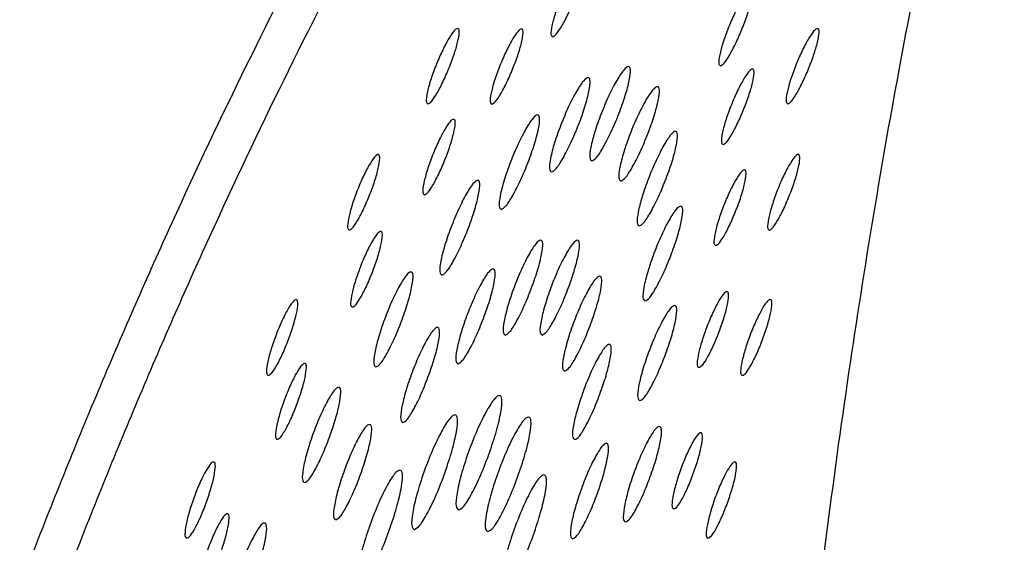
# Model space of a CAD drawing. Units: millimetres. Extents: x 4507 to 16865, y 15176 to 22809.
# Drawn here: x 6504 to 6553, y 19192 to 19218 of the extents above; entities that cross this region are included whole.
import ezdxf

# ---------------------------------------------------------------- set-up
doc = ezdxf.new("R2010")
doc.units = ezdxf.units.MM
doc.header["$LTSCALE"] = 100

msp = doc.modelspace()

# ---------------------------------------------------------------- linework, layer by layer
at = {"color": 7, "linetype": 'Continuous', "lineweight": 25}
for points, knots in [([(6550.604, 19263.627), (6550.175, 19263.519), (6549.366, 19263.316), (6547.956, 19262.597), (6546.411, 19261.529), (6544.67, 19260.064), (6542.773, 19258.225), (6540.405, 19255.667), (6537.513, 19252.201), (6534.049, 19247.601), (6530.387, 19242.284), (6526.608, 19236.338), (6522.787, 19229.866), (6518.986, 19222.943), (6515.222, 19215.563), (6512.155, 19209.085), (6509.768, 19203.745), (6508.02, 19199.679), (6506.32, 19195.558), (6504.662, 19191.371), (6503.087, 19187.217), (6501.584, 19183.086), (6500.072, 19178.733), (6499.076, 19175.714), (6498.534, 19174.072)], [0, 0, 0, 0, 0.044271, 0.083276, 0.124792, 0.166206, 0.207751, 0.249629, 0.311378, 0.373219, 0.43573, 0.49947, 0.561998, 0.624333, 0.686956, 0.749844, 0.781109, 0.812311, 0.843507, 0.874476, 0.905818, 0.935117, 0.9647, 1, 1, 1, 1]), ([(6552.363, 19262.726), (6551.933, 19262.618), (6551.124, 19262.415), (6549.716, 19261.699), (6548.172, 19260.634), (6546.435, 19259.175), (6544.54, 19257.342), (6542.177, 19254.792), (6539.29, 19251.338), (6535.834, 19246.754), (6532.18, 19241.454), (6528.409, 19235.528), (6524.597, 19229.078), (6520.806, 19222.178), (6517.052, 19214.822), (6513.993, 19208.366), (6511.612, 19203.043), (6509.87, 19198.991), (6508.174, 19194.884), (6506.521, 19190.71), (6504.95, 19186.57), (6503.452, 19182.453), (6501.945, 19178.114), (6500.952, 19175.106), (6500.412, 19173.469)], [0, 0, 0, 0, 0.044347, 0.083417, 0.124999, 0.166475, 0.208076, 0.250004, 0.311813, 0.373697, 0.436232, 0.499977, 0.562491, 0.624796, 0.687371, 0.750196, 0.781425, 0.812588, 0.843743, 0.874668, 0.905964, 0.935219, 0.964756, 1, 1, 1, 1]), ([(6547.846, 19062.512), (6547.593, 19063.814), (6547.003, 19066.85), (6546.151, 19071.673), (6545.253, 19077.184), (6544.315, 19083.514), (6543.373, 19090.702), (6542.492, 19098.633), (6541.564, 19108.813), (6540.772, 19121.341), (6540.369, 19136.382), (6540.525, 19151.777), (6541.28, 19167.518), (6542.665, 19183.537), (6544.352, 19196.96), (6546.003, 19207.569), (6547.314, 19215.093), (6548.794, 19222.716), (6550.5, 19230.775), (6551.843, 19236.434), (6552.547, 19239.402)], [0, 0, 0, 0, 0.0256051, 0.0597208, 0.0936349, 0.1310207, 0.1793707, 0.2276549, 0.2765682, 0.3633625, 0.4494839, 0.5363445, 0.6231285, 0.7093723, 0.7956176, 0.8365036, 0.8760149, 0.9130948, 0.954422, 1, 1, 1, 1]), ([(6530.308, 19216.901), (6530.272, 19216.926), (6530.2, 19216.976), (6530.261, 19217.415), (6530.422, 19218.02), (6530.691, 19218.751), (6531.009, 19219.483), (6531.334, 19220.09), (6531.62, 19220.515), (6531.809, 19220.644), (6531.894, 19220.515), (6531.837, 19220.091), (6531.672, 19219.484), (6531.402, 19218.754), (6531.085, 19218.021), (6530.764, 19217.417), (6530.474, 19216.976), (6530.363, 19216.926), (6530.308, 19216.901)], [0, 0, 0, 0, 0.0623378, 0.1249993, 0.1872968, 0.249988, 0.3122836, 0.3750027, 0.4373072, 0.5000003, 0.5623512, 0.6249974, 0.6873236, 0.7500007, 0.8122979, 0.8750087, 0.937336, 1, 1, 1, 1]), ([(6538.567, 19215.466), (6538.531, 19215.49), (6538.46, 19215.54), (6538.519, 19215.98), (6538.679, 19216.585), (6538.946, 19217.318), (6539.262, 19218.05), (6539.585, 19218.658), (6539.87, 19219.083), (6540.059, 19219.212), (6540.144, 19219.083), (6540.088, 19218.659), (6539.924, 19218.051), (6539.657, 19217.32), (6539.341, 19216.586), (6539.022, 19215.981), (6538.733, 19215.54), (6538.623, 19215.49), (6538.567, 19215.466)], [0, 0, 0, 0, 0.062338, 0.124999, 0.187297, 0.249988, 0.312284, 0.375003, 0.437307, 0.5, 0.562351, 0.624997, 0.687324, 0.750001, 0.812298, 0.875009, 0.937336, 1, 1, 1, 1]), ([(6524.17, 19213.597), (6524.134, 19213.622), (6524.062, 19213.672), (6524.12, 19214.112), (6524.278, 19214.718), (6524.542, 19215.451), (6524.856, 19216.184), (6525.177, 19216.793), (6525.461, 19217.219), (6525.649, 19217.348), (6525.735, 19217.219), (6525.68, 19216.794), (6525.519, 19216.185), (6525.254, 19215.454), (6524.94, 19214.719), (6524.623, 19214.113), (6524.336, 19213.671), (6524.225, 19213.622), (6524.17, 19213.597)], [0, 0, 0, 0, 0.0623378, 0.1249993, 0.1872968, 0.249988, 0.3122836, 0.3750027, 0.4373072, 0.5000003, 0.5623512, 0.6249974, 0.6873236, 0.7500007, 0.8122979, 0.8750087, 0.937336, 1, 1, 1, 1]), ([(6527.312, 19213.574), (6527.277, 19213.599), (6527.205, 19213.649), (6527.263, 19214.089), (6527.421, 19214.695), (6527.685, 19215.429), (6527.999, 19216.162), (6528.32, 19216.771), (6528.604, 19217.197), (6528.792, 19217.326), (6528.878, 19217.197), (6528.823, 19216.772), (6528.661, 19216.163), (6528.396, 19215.431), (6528.083, 19214.697), (6527.766, 19214.091), (6527.479, 19213.649), (6527.368, 19213.599), (6527.312, 19213.574)], [0, 0, 0, 0, 0.0623378, 0.1249993, 0.1872968, 0.249988, 0.3122836, 0.3750027, 0.4373072, 0.5000003, 0.5623512, 0.6249974, 0.6873236, 0.7500007, 0.8122979, 0.8750087, 0.937336, 1, 1, 1, 1]), ([(6541.885, 19213.597), (6541.849, 19213.622), (6541.777, 19213.672), (6541.835, 19214.112), (6541.993, 19214.718), (6542.257, 19215.451), (6542.571, 19216.184), (6542.892, 19216.793), (6543.176, 19217.219), (6543.364, 19217.348), (6543.45, 19217.219), (6543.395, 19216.794), (6543.233, 19216.185), (6542.969, 19215.454), (6542.655, 19214.719), (6542.338, 19214.113), (6542.051, 19213.671), (6541.94, 19213.622), (6541.885, 19213.597)], [0, 0, 0, 0, 0.062338, 0.124999, 0.187297, 0.249988, 0.312284, 0.375003, 0.437307, 0.5, 0.562351, 0.624997, 0.687324, 0.750001, 0.812298, 0.875009, 0.937336, 1, 1, 1, 1]), ([(6532.236, 19210.784), (6532.191, 19210.815), (6532.101, 19210.878), (6532.171, 19211.429), (6532.364, 19212.188), (6532.691, 19213.107), (6533.08, 19214.025), (6533.478, 19214.787), (6533.831, 19215.32), (6534.066, 19215.482), (6534.174, 19215.32), (6534.107, 19214.788), (6533.908, 19214.026), (6533.58, 19213.11), (6533.192, 19212.19), (6532.799, 19211.431), (6532.443, 19210.878), (6532.305, 19210.815), (6532.236, 19210.784)], [0, 0, 0, 0, 0.0623829, 0.1250007, 0.1873318, 0.2499903, 0.3123349, 0.3750062, 0.4373657, 0.4999989, 0.5623578, 0.6249972, 0.6873565, 0.7500054, 0.8123286, 0.8750007, 0.9373449, 1, 1, 1, 1]), ([(6538.698, 19211.592), (6538.662, 19211.617), (6538.59, 19211.667), (6538.646, 19212.108), (6538.802, 19212.715), (6539.064, 19213.449), (6539.375, 19214.183), (6539.694, 19214.793), (6539.976, 19215.22), (6540.164, 19215.349), (6540.25, 19215.22), (6540.197, 19214.795), (6540.037, 19214.185), (6539.775, 19213.452), (6539.464, 19212.716), (6539.149, 19212.11), (6538.864, 19211.667), (6538.753, 19211.617), (6538.698, 19211.592)], [0, 0, 0, 0, 0.062338, 0.124999, 0.187297, 0.249988, 0.312284, 0.375003, 0.437307, 0.5, 0.562351, 0.624997, 0.687324, 0.750001, 0.812298, 0.875009, 0.937336, 1, 1, 1, 1]), ([(6530.254, 19210.243), (6530.209, 19210.274), (6530.118, 19210.336), (6530.188, 19210.888), (6530.381, 19211.647), (6530.706, 19212.566), (6531.094, 19213.484), (6531.492, 19214.247), (6531.845, 19214.78), (6532.079, 19214.942), (6532.187, 19214.78), (6532.121, 19214.248), (6531.923, 19213.486), (6531.596, 19212.569), (6531.209, 19211.649), (6530.817, 19210.89), (6530.461, 19210.336), (6530.323, 19210.274), (6530.254, 19210.243)], [0, 0, 0, 0, 0.062383, 0.125001, 0.187332, 0.24999, 0.312335, 0.375006, 0.437366, 0.499999, 0.562358, 0.624997, 0.687356, 0.750005, 0.812329, 0.875001, 0.937345, 1, 1, 1, 1]), ([(6533.664, 19209.788), (6533.619, 19209.819), (6533.529, 19209.882), (6533.598, 19210.434), (6533.79, 19211.193), (6534.115, 19212.112), (6534.502, 19213.031), (6534.899, 19213.794), (6535.251, 19214.327), (6535.486, 19214.489), (6535.594, 19214.327), (6535.528, 19213.795), (6535.33, 19213.032), (6535.004, 19212.115), (6534.618, 19211.195), (6534.226, 19210.436), (6533.871, 19209.882), (6533.733, 19209.82), (6533.664, 19209.788)], [0, 0, 0, 0, 0.062383, 0.125001, 0.187332, 0.24999, 0.312335, 0.375006, 0.437366, 0.499999, 0.562358, 0.624997, 0.687356, 0.750005, 0.812329, 0.875001, 0.937345, 1, 1, 1, 1]), ([(6527.778, 19208.393), (6527.733, 19208.425), (6527.642, 19208.487), (6527.71, 19209.04), (6527.901, 19209.8), (6528.223, 19210.72), (6528.608, 19211.639), (6529.004, 19212.403), (6529.354, 19212.937), (6529.588, 19213.099), (6529.697, 19212.937), (6529.632, 19212.404), (6529.436, 19211.641), (6529.113, 19210.723), (6528.729, 19209.802), (6528.339, 19209.042), (6527.985, 19208.487), (6527.847, 19208.425), (6527.778, 19208.393)], [0, 0, 0, 0, 0.062383, 0.125001, 0.187332, 0.24999, 0.312335, 0.375006, 0.437366, 0.499999, 0.562358, 0.624997, 0.687356, 0.750005, 0.812329, 0.875001, 0.937345, 1, 1, 1, 1]), ([(6523.999, 19209.112), (6523.963, 19209.137), (6523.891, 19209.187), (6523.945, 19209.628), (6524.098, 19210.237), (6524.357, 19210.972), (6524.665, 19211.708), (6524.981, 19212.318), (6525.262, 19212.746), (6525.449, 19212.875), (6525.536, 19212.746), (6525.484, 19212.32), (6525.327, 19211.709), (6525.068, 19210.975), (6524.761, 19210.238), (6524.448, 19209.63), (6524.165, 19209.187), (6524.054, 19209.137), (6523.999, 19209.112)], [0, 0, 0, 0, 0.062338, 0.124999, 0.187297, 0.249988, 0.312284, 0.375003, 0.437307, 0.5, 0.562351, 0.624997, 0.687324, 0.750001, 0.812298, 0.875009, 0.937336, 1, 1, 1, 1]), ([(6534.573, 19207.581), (6534.528, 19207.612), (6534.438, 19207.675), (6534.504, 19208.227), (6534.694, 19208.988), (6535.015, 19209.909), (6535.399, 19210.828), (6535.793, 19211.592), (6536.143, 19212.127), (6536.377, 19212.289), (6536.485, 19212.127), (6536.422, 19211.594), (6536.227, 19210.83), (6535.905, 19209.911), (6535.522, 19208.99), (6535.133, 19208.229), (6534.78, 19207.674), (6534.642, 19207.612), (6534.573, 19207.581)], [0, 0, 0, 0, 0.062383, 0.125001, 0.187332, 0.24999, 0.312335, 0.375006, 0.437366, 0.499999, 0.562358, 0.624997, 0.687356, 0.750005, 0.812329, 0.875001, 0.937345, 1, 1, 1, 1]), ([(6520.296, 19207.373), (6520.26, 19207.398), (6520.188, 19207.449), (6520.241, 19207.891), (6520.392, 19208.499), (6520.648, 19209.236), (6520.954, 19209.972), (6521.269, 19210.584), (6521.548, 19211.012), (6521.735, 19211.141), (6521.822, 19211.012), (6521.771, 19210.585), (6521.617, 19209.973), (6521.36, 19209.239), (6521.054, 19208.501), (6520.744, 19207.892), (6520.462, 19207.448), (6520.351, 19207.398), (6520.296, 19207.373)], [0, 0, 0, 0, 0.062338, 0.124999, 0.187297, 0.249988, 0.312284, 0.375003, 0.437307, 0.5, 0.562351, 0.624997, 0.687324, 0.750001, 0.812298, 0.875009, 0.937336, 1, 1, 1, 1]), ([(6540.975, 19207.373), (6540.939, 19207.398), (6540.867, 19207.449), (6540.92, 19207.891), (6541.071, 19208.499), (6541.327, 19209.236), (6541.633, 19209.972), (6541.948, 19210.584), (6542.227, 19211.012), (6542.414, 19211.141), (6542.501, 19211.012), (6542.451, 19210.585), (6542.296, 19209.973), (6542.039, 19209.239), (6541.734, 19208.501), (6541.423, 19207.892), (6541.141, 19207.448), (6541.03, 19207.398), (6540.975, 19207.373)], [0, 0, 0, 0, 0.0623378, 0.1249993, 0.1872968, 0.249988, 0.3122836, 0.3750027, 0.4373072, 0.5000003, 0.5623512, 0.6249974, 0.6873236, 0.7500007, 0.8122979, 0.8750087, 0.937336, 1, 1, 1, 1]), ([(6538.335, 19206.611), (6538.299, 19206.637), (6538.226, 19206.687), (6538.279, 19207.129), (6538.429, 19207.738), (6538.684, 19208.475), (6538.989, 19209.212), (6539.303, 19209.824), (6539.581, 19210.252), (6539.768, 19210.382), (6539.855, 19210.252), (6539.806, 19209.825), (6539.652, 19209.213), (6539.396, 19208.478), (6539.092, 19207.739), (6538.782, 19207.131), (6538.5, 19206.687), (6538.39, 19206.637), (6538.335, 19206.611)], [0, 0, 0, 0, 0.062338, 0.124999, 0.187297, 0.249988, 0.312284, 0.375003, 0.437307, 0.5, 0.562351, 0.624997, 0.687324, 0.750001, 0.812298, 0.875009, 0.937336, 1, 1, 1, 1]), ([(6524.856, 19205.16), (6524.811, 19205.191), (6524.72, 19205.254), (6524.784, 19205.807), (6524.971, 19206.569), (6525.288, 19207.491), (6525.668, 19208.413), (6526.059, 19209.178), (6526.406, 19209.713), (6526.64, 19209.876), (6526.749, 19209.713), (6526.687, 19209.18), (6526.496, 19208.414), (6526.177, 19207.494), (6525.799, 19206.571), (6525.413, 19205.809), (6525.063, 19205.254), (6524.925, 19205.191), (6524.856, 19205.16)], [0, 0, 0, 0, 0.062383, 0.125001, 0.187332, 0.24999, 0.312335, 0.375006, 0.437366, 0.499999, 0.562358, 0.624997, 0.687356, 0.750005, 0.812329, 0.875001, 0.937345, 1, 1, 1, 1]), ([(6534.858, 19203.885), (6534.813, 19203.916), (6534.722, 19203.979), (6534.785, 19204.533), (6534.97, 19205.296), (6535.285, 19206.218), (6535.663, 19207.141), (6536.052, 19207.907), (6536.398, 19208.442), (6536.632, 19208.605), (6536.741, 19208.442), (6536.681, 19207.908), (6536.491, 19207.142), (6536.175, 19206.221), (6535.798, 19205.297), (6535.414, 19204.535), (6535.065, 19203.979), (6534.927, 19203.916), (6534.858, 19203.885)], [0, 0, 0, 0, 0.062383, 0.125001, 0.187332, 0.24999, 0.312335, 0.375006, 0.437366, 0.499999, 0.562358, 0.624997, 0.687356, 0.750005, 0.812329, 0.875001, 0.937345, 1, 1, 1, 1]), ([(6520.447, 19203.577), (6520.411, 19203.602), (6520.338, 19203.653), (6520.389, 19204.096), (6520.536, 19204.706), (6520.787, 19205.445), (6521.088, 19206.183), (6521.398, 19206.796), (6521.675, 19207.225), (6521.861, 19207.355), (6521.949, 19207.225), (6521.901, 19206.798), (6521.751, 19206.184), (6521.499, 19205.447), (6521.198, 19204.707), (6520.892, 19204.098), (6520.612, 19203.653), (6520.503, 19203.602), (6520.447, 19203.577)], [0, 0, 0, 0, 0.062338, 0.124999, 0.187297, 0.249988, 0.312284, 0.375003, 0.437307, 0.5, 0.562351, 0.624997, 0.687324, 0.750001, 0.812298, 0.875009, 0.937336, 1, 1, 1, 1]), ([(6527.978, 19202.202), (6527.932, 19202.233), (6527.841, 19202.296), (6527.903, 19202.851), (6528.085, 19203.614), (6528.397, 19204.538), (6528.772, 19205.461), (6529.16, 19206.228), (6529.504, 19206.764), (6529.737, 19206.927), (6529.847, 19206.764), (6529.788, 19206.23), (6529.6, 19205.463), (6529.287, 19204.541), (6528.913, 19203.616), (6528.531, 19202.853), (6528.184, 19202.296), (6528.046, 19202.233), (6527.978, 19202.202)], [0, 0, 0, 0, 0.0623829, 0.1250007, 0.1873318, 0.2499903, 0.3123349, 0.3750062, 0.4373657, 0.4999989, 0.5623578, 0.6249972, 0.6873565, 0.7500054, 0.8123286, 0.8750007, 0.9373449, 1, 1, 1, 1]), ([(6529.792, 19202.202), (6529.746, 19202.233), (6529.655, 19202.296), (6529.717, 19202.851), (6529.899, 19203.614), (6530.211, 19204.538), (6530.586, 19205.461), (6530.974, 19206.228), (6531.318, 19206.764), (6531.551, 19206.927), (6531.661, 19206.764), (6531.602, 19206.23), (6531.414, 19205.463), (6531.101, 19204.541), (6530.727, 19203.616), (6530.345, 19202.853), (6529.998, 19202.296), (6529.86, 19202.233), (6529.792, 19202.202)], [0, 0, 0, 0, 0.062383, 0.125001, 0.187332, 0.24999, 0.312335, 0.375006, 0.437366, 0.499999, 0.562358, 0.624997, 0.687356, 0.750005, 0.812329, 0.875001, 0.937345, 1, 1, 1, 1]), ([(6521.607, 19200.631), (6521.561, 19200.662), (6521.47, 19200.725), (6521.53, 19201.28), (6521.71, 19202.045), (6522.02, 19202.969), (6522.392, 19203.894), (6522.777, 19204.661), (6523.121, 19205.198), (6523.353, 19205.361), (6523.463, 19205.198), (6523.406, 19204.663), (6523.22, 19203.895), (6522.909, 19202.972), (6522.538, 19202.046), (6522.158, 19201.282), (6521.812, 19200.725), (6521.675, 19200.662), (6521.607, 19200.631)], [0, 0, 0, 0, 0.062383, 0.125001, 0.187332, 0.24999, 0.312335, 0.375006, 0.437366, 0.499999, 0.562358, 0.624997, 0.687356, 0.750005, 0.812329, 0.875001, 0.937345, 1, 1, 1, 1]), ([(6525.65, 19200.787), (6525.604, 19200.818), (6525.513, 19200.881), (6525.573, 19201.436), (6525.753, 19202.201), (6526.064, 19203.125), (6526.436, 19204.049), (6526.822, 19204.817), (6527.165, 19205.354), (6527.397, 19205.517), (6527.507, 19205.354), (6527.45, 19204.819), (6527.264, 19204.051), (6526.953, 19203.128), (6526.581, 19202.202), (6526.202, 19201.438), (6525.855, 19200.881), (6525.718, 19200.818), (6525.65, 19200.787)], [0, 0, 0, 0, 0.062383, 0.125001, 0.187332, 0.24999, 0.312335, 0.375006, 0.437366, 0.499999, 0.562358, 0.624997, 0.687356, 0.750005, 0.812329, 0.875001, 0.937345, 1, 1, 1, 1]), ([(6530.901, 19200.426), (6530.856, 19200.457), (6530.764, 19200.52), (6530.824, 19201.076), (6531.004, 19201.84), (6531.314, 19202.765), (6531.686, 19203.689), (6532.071, 19204.457), (6532.414, 19204.994), (6532.646, 19205.157), (6532.756, 19204.994), (6532.699, 19204.459), (6532.514, 19203.691), (6532.203, 19202.768), (6531.832, 19201.842), (6531.453, 19201.078), (6531.107, 19200.52), (6530.97, 19200.457), (6530.901, 19200.426)], [0, 0, 0, 0, 0.062383, 0.125001, 0.187332, 0.24999, 0.312335, 0.375006, 0.437366, 0.499999, 0.562358, 0.624997, 0.687356, 0.750005, 0.812329, 0.875001, 0.937345, 1, 1, 1, 1]), ([(6537.512, 19200.595), (6537.476, 19200.62), (6537.403, 19200.67), (6537.451, 19201.114), (6537.594, 19201.726), (6537.842, 19202.466), (6538.139, 19203.206), (6538.446, 19203.82), (6538.72, 19204.25), (6538.905, 19204.38), (6538.994, 19204.25), (6538.949, 19203.821), (6538.801, 19203.207), (6538.553, 19202.468), (6538.257, 19201.727), (6537.953, 19201.116), (6537.677, 19200.67), (6537.567, 19200.62), (6537.512, 19200.595)], [0, 0, 0, 0, 0.062338, 0.124999, 0.187297, 0.249988, 0.312284, 0.375003, 0.437307, 0.5, 0.562351, 0.624997, 0.687324, 0.750001, 0.812298, 0.875009, 0.937336, 1, 1, 1, 1]), ([(6516.307, 19200.205), (6516.271, 19200.23), (6516.198, 19200.281), (6516.245, 19200.725), (6516.389, 19201.337), (6516.636, 19202.077), (6516.932, 19202.817), (6517.239, 19203.431), (6517.513, 19203.862), (6517.698, 19203.992), (6517.787, 19203.861), (6517.742, 19203.433), (6517.595, 19202.818), (6517.347, 19202.079), (6517.051, 19201.338), (6516.748, 19200.727), (6516.472, 19200.281), (6516.362, 19200.23), (6516.307, 19200.205)], [0, 0, 0, 0, 0.062338, 0.124999, 0.187297, 0.249988, 0.312284, 0.375003, 0.437307, 0.5, 0.562351, 0.624997, 0.687324, 0.750001, 0.812298, 0.875009, 0.937336, 1, 1, 1, 1]), ([(6534.603, 19198.971), (6534.557, 19199.002), (6534.466, 19199.065), (6534.524, 19199.621), (6534.702, 19200.386), (6535.009, 19201.312), (6535.379, 19202.237), (6535.762, 19203.006), (6536.103, 19203.543), (6536.335, 19203.706), (6536.446, 19203.543), (6536.39, 19203.007), (6536.207, 19202.239), (6535.899, 19201.315), (6535.53, 19200.388), (6535.153, 19199.623), (6534.808, 19199.065), (6534.671, 19199.002), (6534.603, 19198.971)], [0, 0, 0, 0, 0.062383, 0.125001, 0.187332, 0.24999, 0.312335, 0.375006, 0.437366, 0.499999, 0.562358, 0.624997, 0.687356, 0.750005, 0.812329, 0.875001, 0.937345, 1, 1, 1, 1]), ([(6539.649, 19200.205), (6539.613, 19200.23), (6539.54, 19200.281), (6539.587, 19200.725), (6539.731, 19201.337), (6539.978, 19202.077), (6540.274, 19202.817), (6540.581, 19203.431), (6540.855, 19203.862), (6541.04, 19203.992), (6541.129, 19203.861), (6541.084, 19203.433), (6540.937, 19202.818), (6540.689, 19202.079), (6540.393, 19201.338), (6540.09, 19200.727), (6539.814, 19200.281), (6539.704, 19200.23), (6539.649, 19200.205)], [0, 0, 0, 0, 0.062338, 0.124999, 0.187297, 0.249988, 0.312284, 0.375003, 0.437307, 0.5, 0.562351, 0.624997, 0.687324, 0.750001, 0.812298, 0.875009, 0.937336, 1, 1, 1, 1]), ([(6522.934, 19197.892), (6522.888, 19197.923), (6522.796, 19197.986), (6522.854, 19198.542), (6523.03, 19199.308), (6523.336, 19200.235), (6523.704, 19201.161), (6524.085, 19201.93), (6524.426, 19202.467), (6524.657, 19202.631), (6524.768, 19202.467), (6524.714, 19201.931), (6524.532, 19201.162), (6524.225, 19200.238), (6523.858, 19199.31), (6523.482, 19198.544), (6523.139, 19197.986), (6523.002, 19197.923), (6522.934, 19197.892)], [0, 0, 0, 0, 0.062383, 0.125001, 0.187332, 0.24999, 0.312335, 0.375006, 0.437366, 0.499999, 0.562358, 0.624997, 0.687356, 0.750005, 0.812329, 0.875001, 0.937345, 1, 1, 1, 1]), ([(6531.396, 19197.051), (6531.35, 19197.083), (6531.258, 19197.146), (6531.315, 19197.703), (6531.49, 19198.469), (6531.794, 19199.396), (6532.161, 19200.322), (6532.541, 19201.091), (6532.881, 19201.63), (6533.112, 19201.793), (6533.223, 19201.63), (6533.17, 19201.093), (6532.989, 19200.324), (6532.684, 19199.399), (6532.318, 19198.47), (6531.943, 19197.705), (6531.601, 19197.146), (6531.464, 19197.083), (6531.396, 19197.051)], [0, 0, 0, 0, 0.062383, 0.125001, 0.187332, 0.24999, 0.312335, 0.375006, 0.437366, 0.499999, 0.562358, 0.624997, 0.687356, 0.750005, 0.812329, 0.875001, 0.937345, 1, 1, 1, 1]), ([(6516.746, 19197.051), (6516.709, 19197.076), (6516.636, 19197.127), (6516.681, 19197.572), (6516.821, 19198.185), (6517.064, 19198.926), (6517.356, 19199.668), (6517.66, 19200.284), (6517.931, 19200.715), (6518.116, 19200.845), (6518.205, 19200.714), (6518.163, 19200.285), (6518.019, 19199.669), (6517.775, 19198.929), (6517.483, 19198.186), (6517.184, 19197.573), (6516.91, 19197.126), (6516.8, 19197.076), (6516.746, 19197.051)], [0, 0, 0, 0, 0.062338, 0.124999, 0.187297, 0.249988, 0.312284, 0.375003, 0.437307, 0.5, 0.562351, 0.624997, 0.687324, 0.750001, 0.812298, 0.875009, 0.937336, 1, 1, 1, 1]), ([(6518.093, 19194.932), (6518.047, 19194.964), (6517.955, 19195.027), (6518.01, 19195.584), (6518.182, 19196.351), (6518.483, 19197.279), (6518.846, 19198.207), (6519.224, 19198.978), (6519.561, 19199.517), (6519.792, 19199.68), (6519.904, 19199.517), (6519.852, 19198.979), (6519.674, 19198.209), (6519.372, 19197.282), (6519.01, 19196.353), (6518.638, 19195.586), (6518.298, 19195.027), (6518.161, 19194.964), (6518.093, 19194.932)], [0, 0, 0, 0, 0.062383, 0.125001, 0.187332, 0.24999, 0.312335, 0.375006, 0.437366, 0.499999, 0.562358, 0.624997, 0.687356, 0.750005, 0.812329, 0.875001, 0.937345, 1, 1, 1, 1]), ([(6525.679, 19193.582), (6525.624, 19193.62), (6525.513, 19193.696), (6525.577, 19194.365), (6525.782, 19195.286), (6526.142, 19196.401), (6526.576, 19197.515), (6527.028, 19198.44), (6527.432, 19199.087), (6527.709, 19199.283), (6527.843, 19199.087), (6527.782, 19198.442), (6527.569, 19197.517), (6527.209, 19196.405), (6526.776, 19195.288), (6526.332, 19194.367), (6525.924, 19193.696), (6525.761, 19193.62), (6525.679, 19193.582)], [0, 0, 0, 0, 0.062417, 0.124997, 0.187382, 0.249995, 0.31237, 0.374999, 0.437393, 0.499991, 0.562374, 0.624999, 0.687359, 0.749999, 0.812354, 0.874989, 0.937368, 1, 1, 1, 1]), ([(6523.502, 19192.626), (6523.447, 19192.664), (6523.336, 19192.74), (6523.399, 19193.41), (6523.603, 19194.332), (6523.96, 19195.447), (6524.392, 19196.562), (6524.843, 19197.487), (6525.246, 19198.134), (6525.522, 19198.331), (6525.657, 19198.134), (6525.597, 19197.489), (6525.386, 19196.563), (6525.027, 19195.451), (6524.596, 19194.334), (6524.153, 19193.412), (6523.747, 19192.74), (6523.584, 19192.664), (6523.502, 19192.626)], [0, 0, 0, 0, 0.062417, 0.124997, 0.187382, 0.249995, 0.31237, 0.374999, 0.437393, 0.499991, 0.562374, 0.624999, 0.687359, 0.749999, 0.812354, 0.874989, 0.937368, 1, 1, 1, 1]), ([(6527.122, 19192.52), (6527.066, 19192.558), (6526.956, 19192.633), (6527.019, 19193.304), (6527.222, 19194.225), (6527.579, 19195.341), (6528.011, 19196.455), (6528.461, 19197.381), (6528.865, 19198.028), (6529.141, 19198.225), (6529.276, 19198.028), (6529.216, 19197.383), (6529.005, 19196.457), (6528.646, 19195.344), (6528.216, 19194.227), (6527.773, 19193.306), (6527.367, 19192.633), (6527.204, 19192.558), (6527.122, 19192.52)], [0, 0, 0, 0, 0.062417, 0.124997, 0.187382, 0.249995, 0.31237, 0.374999, 0.437393, 0.499991, 0.562374, 0.624999, 0.687359, 0.749999, 0.812354, 0.874989, 0.937368, 1, 1, 1, 1]), ([(6519.631, 19193.097), (6519.585, 19193.129), (6519.493, 19193.192), (6519.545, 19193.75), (6519.715, 19194.518), (6520.013, 19195.447), (6520.373, 19196.376), (6520.748, 19197.147), (6521.084, 19197.687), (6521.314, 19197.851), (6521.427, 19197.687), (6521.377, 19197.149), (6521.201, 19196.377), (6520.903, 19195.45), (6520.543, 19194.519), (6520.174, 19193.752), (6519.835, 19193.192), (6519.699, 19193.129), (6519.631, 19193.097)], [0, 0, 0, 0, 0.0623829, 0.1250007, 0.1873318, 0.2499903, 0.3123349, 0.3750062, 0.4373657, 0.4999989, 0.5623578, 0.6249972, 0.6873565, 0.7500054, 0.8123286, 0.8750007, 0.9373449, 1, 1, 1, 1]), ([(6533.896, 19192.994), (6533.85, 19193.026), (6533.758, 19193.089), (6533.811, 19193.647), (6533.981, 19194.415), (6534.278, 19195.344), (6534.638, 19196.273), (6535.013, 19197.045), (6535.349, 19197.584), (6535.579, 19197.748), (6535.692, 19197.584), (6535.642, 19197.046), (6535.467, 19196.275), (6535.168, 19195.347), (6534.809, 19194.417), (6534.44, 19193.649), (6534.101, 19193.089), (6533.965, 19193.026), (6533.896, 19192.994)], [0, 0, 0, 0, 0.062383, 0.125001, 0.187332, 0.24999, 0.312335, 0.375006, 0.437366, 0.499999, 0.562358, 0.624997, 0.687356, 0.750005, 0.812329, 0.875001, 0.937345, 1, 1, 1, 1]), ([(6536.274, 19193.63), (6536.237, 19193.655), (6536.163, 19193.706), (6536.206, 19194.152), (6536.342, 19194.766), (6536.581, 19195.509), (6536.869, 19196.252), (6537.168, 19196.869), (6537.437, 19197.302), (6537.621, 19197.432), (6537.711, 19197.301), (6537.671, 19196.871), (6537.531, 19196.253), (6537.292, 19195.512), (6537.005, 19194.767), (6536.709, 19194.153), (6536.437, 19193.705), (6536.328, 19193.655), (6536.274, 19193.63)], [0, 0, 0, 0, 0.0623378, 0.1249993, 0.1872968, 0.249988, 0.3122836, 0.3750027, 0.4373072, 0.5000003, 0.5623512, 0.6249974, 0.6873236, 0.7500007, 0.8122979, 0.8750087, 0.937336, 1, 1, 1, 1]), ([(6531.294, 19192.161), (6531.248, 19192.193), (6531.155, 19192.256), (6531.207, 19192.814), (6531.376, 19193.583), (6531.672, 19194.513), (6532.031, 19195.442), (6532.405, 19196.214), (6532.74, 19196.754), (6532.97, 19196.918), (6533.082, 19196.754), (6533.033, 19196.216), (6532.859, 19195.443), (6532.562, 19194.516), (6532.204, 19193.584), (6531.836, 19192.816), (6531.498, 19192.256), (6531.362, 19192.193), (6531.294, 19192.161)], [0, 0, 0, 0, 0.062383, 0.125001, 0.187332, 0.24999, 0.312335, 0.375006, 0.437366, 0.499999, 0.562358, 0.624997, 0.687356, 0.750005, 0.812329, 0.875001, 0.937345, 1, 1, 1, 1]), ([(6512.294, 19192.186), (6512.257, 19192.211), (6512.183, 19192.261), (6512.225, 19192.708), (6512.359, 19193.323), (6512.596, 19194.067), (6512.882, 19194.811), (6513.18, 19195.428), (6513.448, 19195.861), (6513.631, 19195.992), (6513.722, 19195.861), (6513.683, 19195.43), (6513.545, 19194.812), (6513.307, 19194.069), (6513.022, 19193.324), (6512.727, 19192.71), (6512.457, 19192.261), (6512.348, 19192.211), (6512.294, 19192.186)], [0, 0, 0, 0, 0.062338, 0.124999, 0.187297, 0.249988, 0.312284, 0.375003, 0.437307, 0.5, 0.562351, 0.624997, 0.687324, 0.750001, 0.812298, 0.875009, 0.937336, 1, 1, 1, 1]), ([(6537.958, 19192.186), (6537.921, 19192.211), (6537.848, 19192.261), (6537.889, 19192.708), (6538.024, 19193.323), (6538.26, 19194.067), (6538.546, 19194.811), (6538.845, 19195.428), (6539.112, 19195.861), (6539.296, 19195.992), (6539.386, 19195.861), (6539.347, 19195.43), (6539.209, 19194.812), (6538.972, 19194.069), (6538.686, 19193.324), (6538.392, 19192.71), (6538.121, 19192.261), (6538.013, 19192.211), (6537.958, 19192.186)], [0, 0, 0, 0, 0.062338, 0.124999, 0.187297, 0.249988, 0.312284, 0.375003, 0.437307, 0.5, 0.562351, 0.624997, 0.687324, 0.750001, 0.812298, 0.875009, 0.937336, 1, 1, 1, 1]), ([(6520.817, 19189.899), (6520.761, 19189.937), (6520.65, 19190.013), (6520.71, 19190.684), (6520.909, 19191.608), (6521.261, 19192.725), (6521.688, 19193.841), (6522.134, 19194.768), (6522.535, 19195.417), (6522.81, 19195.614), (6522.946, 19195.417), (6522.888, 19194.77), (6522.682, 19193.843), (6522.328, 19192.728), (6521.903, 19191.609), (6521.464, 19190.686), (6521.061, 19190.013), (6520.898, 19189.937), (6520.817, 19189.899)], [0, 0, 0, 0, 0.062417, 0.124997, 0.187382, 0.249995, 0.31237, 0.374999, 0.437393, 0.499991, 0.562374, 0.624999, 0.687359, 0.749999, 0.812354, 0.874989, 0.937368, 1, 1, 1, 1]), ([(6527.913, 19189.667), (6527.857, 19189.704), (6527.746, 19189.78), (6527.806, 19190.452), (6528.005, 19191.375), (6528.356, 19192.493), (6528.783, 19193.609), (6529.228, 19194.536), (6529.629, 19195.185), (6529.904, 19195.382), (6530.04, 19195.185), (6529.982, 19194.538), (6529.776, 19193.611), (6529.423, 19192.496), (6528.998, 19191.377), (6528.56, 19190.454), (6528.158, 19189.78), (6527.994, 19189.705), (6527.913, 19189.667)], [0, 0, 0, 0, 0.062417, 0.124997, 0.187382, 0.249995, 0.31237, 0.374999, 0.437393, 0.499991, 0.562374, 0.624999, 0.687359, 0.749999, 0.812354, 0.874989, 0.937368, 1, 1, 1, 1]), ([(6512.986, 19189.629), (6512.949, 19189.654), (6512.875, 19189.705), (6512.914, 19190.152), (6513.046, 19190.768), (6513.28, 19191.513), (6513.563, 19192.258), (6513.858, 19192.877), (6514.124, 19193.31), (6514.306, 19193.441), (6514.398, 19193.31), (6514.361, 19192.878), (6514.225, 19192.259), (6513.991, 19191.515), (6513.709, 19190.769), (6513.417, 19190.153), (6513.149, 19189.704), (6513.04, 19189.654), (6512.986, 19189.629)], [0, 0, 0, 0, 0.062338, 0.124999, 0.187297, 0.249988, 0.312284, 0.375003, 0.437307, 0.5, 0.562351, 0.624997, 0.687324, 0.750001, 0.812298, 0.875009, 0.937336, 1, 1, 1, 1]), ([(6514.496, 19188.225), (6514.45, 19188.257), (6514.357, 19188.32), (6514.405, 19188.88), (6514.568, 19189.65), (6514.858, 19190.583), (6515.211, 19191.514), (6515.579, 19192.288), (6515.911, 19192.829), (6516.139, 19192.993), (6516.253, 19192.829), (6516.208, 19192.29), (6516.039, 19191.516), (6515.748, 19190.585), (6515.397, 19189.652), (6515.034, 19188.882), (6514.7, 19188.32), (6514.564, 19188.257), (6514.496, 19188.225)], [0, 0, 0, 0, 0.062383, 0.125001, 0.187332, 0.24999, 0.312335, 0.375006, 0.437366, 0.499999, 0.562358, 0.624997, 0.687356, 0.750005, 0.812329, 0.875001, 0.937345, 1, 1, 1, 1])]:
    msp.add_open_spline(points, degree=3, knots=knots, dxfattribs=at)

doc.saveas('drawing.dxf')
